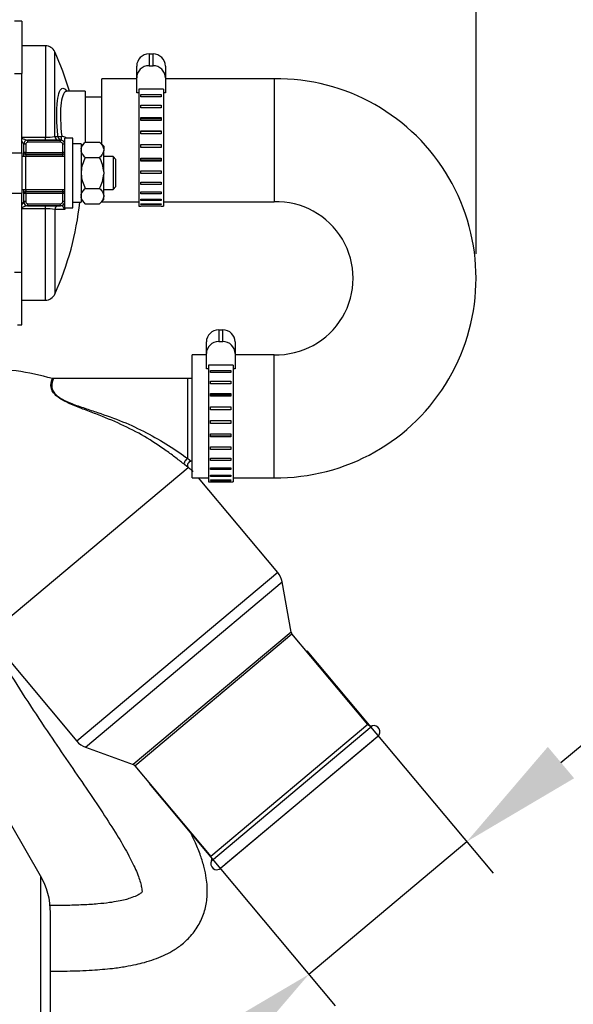
# Model space of a CAD drawing. Extents: x 0 to 406, y 0 to 283.
# Drawn here: x 85 to 99, y 103 to 127 of the extents above; entities that cross this region are included whole.
import ezdxf

# ---------------------------------------------------------------- set-up
doc = ezdxf.new("R2010")
doc.units = 0
doc.header["$LTSCALE"] = 10
doc.layers.get('DEFPOINTS').update_dxf_attribs({"linetype": 'CONTINUOUS'})
doc.layers.add('COTAS', color=5, linetype='CONTINUOUS')
doc.layers.add('MOTOR', color=2, linetype='CONTINUOUS')
doc.styles.add('ROMAND', font='romand')
doc.styles.add('ROMANS-3MM', font='romans.shx', dxfattribs={"width": 0.6, "height": 3})
doc.dimstyles.new('STANDARD$0', dxfattribs={"dimtxt": 3, "dimasz": 3, "dimexe": 1, "dimexo": 0.6, "dimgap": 0.9, "dimtad": 1, "dimdsep": 46, "dimtxsty": 'ROMAND', "dimcen": 0.09, "dimadec": 0, "dimazin": 0, "dimtfac": 1, "dimtmove": 0, "dimatfit": 3, "dimfxl": 0, "dimtolj": 1, "dimtzin": 0, "dimarcsym": 0})

# ---------------------------------------------------------------- blocks, each defined once
blk = doc.blocks.new('*D74')
at = {"layer": 'COTAS', "color": 0, "lineweight": -2}
for p, q in [((98.455, 108.479), (106.575, 115.292)), ((92.254, 111.201), (96.8, 105.785)), ((88.404, 107.97), (92.949, 102.553)), ((92.306, 103.319), (96.157, 106.551)), ((90.008, 101.391), (87.71, 99.463))]:
    blk.add_line(p, q, dxfattribs=at)
at = {"layer": 'COTAS', "color": 0}
for points in [[(98.134, 108.862), (98.776, 108.096), (96.157, 106.551)], [(89.687, 101.774), (90.329, 101.008), (92.306, 103.319)]]:
    blk.add_solid(points, dxfattribs=at)
at = {"layer": 'DEFPOINTS', "color": 0}
for p in [(91.869, 111.661), (88.018, 108.43), (92.306, 103.319)]:
    blk.add_point(p, dxfattribs=at)
at = {"layer": 'COTAS', "color": 0, "insert": (102.504, 115.01), "char_height": 3, "attachment_point": 5, "rotation": 40, "style": 'ROMANS-3MM'}
blk.add_mtext('\\A1;Ø50', dxfattribs=at)
blk = doc.blocks.new('*D77')
at = {"layer": 'COTAS', "color": 0, "lineweight": -2}
for p, q in [((32.188, 118.679), (32.188, 137.485)), ((96.383, 120.884), (96.383, 137.485)), ((35.188, 136.485), (93.383, 136.485))]:
    blk.add_line(p, q, dxfattribs=at)
at = {"layer": 'COTAS', "color": 0}
for points in [[(35.188, 136.985), (35.188, 135.985), (32.188, 136.485)], [(93.383, 136.985), (93.383, 135.985), (96.383, 136.485)]]:
    blk.add_solid(points, dxfattribs=at)
at = {"layer": 'DEFPOINTS', "color": 0}
for p in [(96.383, 136.485), (96.383, 120.284), (32.188, 118.079)]:
    blk.add_point(p, dxfattribs=at)
at = {"layer": 'COTAS', "color": 0, "insert": (64.285, 138.885), "char_height": 3, "attachment_point": 5, "style": 'ROMANS-3MM'}
blk.add_mtext('\\A1;642', dxfattribs=at)

msp = doc.modelspace()

# ---------------------------------------------------------------- linework, layer by layer
at = {"layer": 'MOTOR', "linetype": 'Continuous', "ltscale": 25.4}
for p, q in [((85.2979, 126.5519), (85.1216, 126.5519)), ((85.2979, 126.5519), (85.2979, 125.272)), ((85.8768, 125.9519), (85.2979, 125.9519)), ((85.8768, 125.9519), (85.8768, 123.7237)), ((86.1042, 123.7394), (86.1042, 125.8059)), ((88.4037, 125.7522), (88.4037, 125.466)), ((88.4037, 125.7522), (88.5037, 125.7522)), ((88.5037, 125.466), (88.5037, 125.7522)), ((88.1037, 125.1715), (88.1037, 125.4577)), ((88.4037, 125.466), (88.5037, 125.466)), ((88.8037, 125.4577), (88.8037, 125.1715)), ((85.1226, 125.272), (85.2979, 125.272)), ((85.2979, 123.3424), (85.2979, 125.272)), ((87.2537, 123.5466), (87.2537, 125.1459)), ((88.1037, 125.1459), (87.2537, 125.1459)), ((88.1037, 124.8035), (88.1037, 125.1715)), ((88.8037, 125.1715), (88.8037, 124.8035)), ((91.4537, 125.1459), (88.8037, 125.1459)), ((91.4537, 125.1459), (91.4537, 122.1459)), ((86.8479, 124.8459), (86.3991, 124.8459)), ((86.8479, 124.8459), (86.8479, 123.6024)), ((88.7537, 124.8901), (88.1537, 124.8901)), ((88.1537, 124.8901), (88.1537, 122.0459)), ((88.7537, 124.8901), (88.7537, 122.0459)), ((87.2537, 124.6959), (86.8479, 124.6959)), ((88.1537, 124.8035), (88.1037, 124.8035)), ((88.2037, 124.7642), (88.7037, 124.7642)), ((88.2037, 124.7093), (88.2037, 124.7642)), ((88.7037, 124.7093), (88.2037, 124.7093)), ((88.7037, 124.7642), (88.7037, 124.7093)), ((88.8037, 124.8035), (88.7537, 124.8035)), ((88.2037, 124.5019), (88.7037, 124.5019)), ((88.2037, 124.4375), (88.2037, 124.5019)), ((88.7037, 124.4375), (88.2037, 124.4375)), ((88.7037, 124.5019), (88.7037, 124.4375)), ((88.2037, 124.2021), (88.7037, 124.2021)), ((88.2037, 124.1311), (88.2037, 124.2021)), ((88.7037, 124.1695), (88.2037, 124.1695)), ((88.7037, 124.1311), (88.2037, 124.1311)), ((88.7037, 124.2021), (88.7037, 124.1311)), ((88.2037, 123.8781), (88.7037, 123.8781)), ((88.2037, 123.8035), (88.2037, 123.8781)), ((88.7037, 123.8659), (88.2037, 123.8659)), ((88.7037, 123.8781), (88.7037, 123.8035)), ((85.2979, 123.7237), (85.8768, 123.7237)), ((85.8768, 123.6519), (85.4414, 123.6519)), ((85.4479, 123.6519), (86.2479, 123.6519)), ((85.4479, 123.6019), (85.4479, 123.6519)), ((85.8768, 123.6519), (85.8768, 123.7237)), ((86.1951, 123.6519), (85.8768, 123.6519)), ((86.1042, 123.7394), (86.1814, 123.7394)), ((86.2479, 123.6519), (86.1951, 123.6519)), ((86.2479, 123.6019), (86.2479, 123.6519)), ((86.5479, 123.7019), (86.3479, 123.7019)), ((86.3479, 122.0019), (86.3479, 123.7019)), ((86.5479, 122.0019), (86.5479, 123.7019)), ((88.7037, 123.8035), (88.2037, 123.8035)), ((85.3479, 123.5519), (85.3447, 123.5575)), ((85.3479, 123.3519), (85.3479, 123.5519)), ((85.3979, 123.5519), (85.3479, 123.5519)), ((85.3979, 123.5519), (85.3979, 123.3519)), ((86.2479, 123.6019), (85.4479, 123.6019)), ((86.2979, 123.3519), (86.2979, 123.5519)), ((86.3479, 123.5519), (86.2979, 123.5519)), ((86.7479, 123.5619), (86.5479, 123.5619)), ((86.8479, 123.6024), (86.7479, 123.5024)), ((86.7479, 123.5619), (86.7479, 122.1419)), ((86.8479, 123.6024), (87.1979, 123.6024)), ((87.2979, 123.5024), (87.1979, 123.6024)), ((87.2979, 123.5024), (87.2979, 123.4282)), ((87.2979, 123.4282), (87.2979, 123.4013)), ((87.2979, 122.8787), (87.2979, 123.4013)), ((88.2037, 123.5438), (88.7037, 123.5438)), ((88.2037, 123.4691), (88.2037, 123.5438)), ((88.2037, 123.4778), (88.7037, 123.4778)), ((88.7037, 123.4691), (88.2037, 123.4691)), ((88.7037, 123.5438), (88.7037, 123.4691)), ((84.9612, 123.3424), (85.2979, 123.3424)), ((85.2979, 123.3424), (85.2979, 122.3613)), ((85.3979, 123.2519), (85.2979, 123.2519)), ((85.3479, 123.2519), (85.3479, 123.3519)), ((85.3979, 123.3519), (85.3479, 123.3519)), ((86.3479, 123.2519), (85.3978, 123.2519)), ((85.3979, 123.3519), (86.2979, 123.3519)), ((85.3979, 123.3019), (85.3979, 123.3519)), ((86.2979, 123.3019), (85.3979, 123.3019)), ((85.3979, 123.3019), (85.3979, 123.2519)), ((85.3979, 123.3019), (86.2979, 123.3019)), ((85.3979, 122.4519), (85.3979, 123.2519)), ((86.2979, 123.3019), (86.2979, 123.3519)), ((86.3479, 123.3519), (86.2979, 123.3519)), ((86.2979, 123.2519), (86.2979, 123.3019)), ((86.8479, 123.2271), (87.1979, 123.2271)), ((87.5279, 123.2519), (87.2979, 123.2519)), ((87.5979, 123.1819), (87.5279, 123.2519)), ((87.5279, 123.2519), (87.5279, 122.4519)), ((87.5979, 122.5219), (87.5979, 123.1819)), ((88.2037, 123.2141), (88.7037, 123.2141)), ((88.2037, 123.1423), (88.2037, 123.2141)), ((88.2037, 123.1716), (88.7037, 123.1716)), ((88.7037, 123.1423), (88.2037, 123.1423)), ((88.7037, 123.2141), (88.7037, 123.1423)), ((88.2037, 122.9032), (88.7037, 122.9032)), ((88.2037, 122.8376), (88.2037, 122.9032)), ((88.7037, 122.9032), (88.7037, 122.8376)), ((87.2979, 122.8787), (87.2979, 122.825)), ((87.2979, 122.3024), (87.2979, 122.825)), ((88.7037, 122.8376), (88.2037, 122.8376)), ((85.2979, 122.4519), (85.3979, 122.4519)), ((85.3479, 122.3519), (85.3479, 122.4519)), ((85.3978, 122.4519), (86.3479, 122.4519)), ((85.3979, 122.4519), (85.3979, 122.4019)), ((86.2979, 122.4019), (86.2979, 122.4519)), ((86.8479, 122.4766), (87.1979, 122.4766)), ((87.2979, 122.4519), (87.5279, 122.4519)), ((87.5279, 122.4519), (87.5979, 122.5219)), ((88.2037, 122.6248), (88.7037, 122.6248)), ((88.2037, 122.5681), (88.2037, 122.6248)), ((88.7037, 122.5681), (88.2037, 122.5681)), ((88.7037, 122.6248), (88.7037, 122.5681)), ((84.9612, 122.3613), (85.2979, 122.3613)), ((85.2979, 120.4317), (85.2979, 122.3613)), ((85.3479, 122.1519), (85.3479, 122.3519)), ((85.3979, 122.3519), (85.3479, 122.3519)), ((85.3979, 122.4019), (86.2979, 122.4019)), ((85.3979, 122.4019), (86.2979, 122.4019)), ((85.3979, 122.3519), (85.3979, 122.4019)), ((86.2979, 122.3519), (85.3979, 122.3519)), ((85.3979, 122.3519), (85.3979, 122.1519)), ((86.2979, 122.3519), (86.2979, 122.4019)), ((86.2979, 122.1519), (86.2979, 122.3519)), ((86.3479, 122.3519), (86.2979, 122.3519)), ((86.7479, 122.2013), (86.8479, 122.1013)), ((87.1979, 122.1013), (87.2979, 122.2013)), ((87.2979, 122.3024), (87.2979, 122.2755)), ((87.2979, 122.2013), (87.2979, 122.2755)), ((88.2037, 122.391), (88.7037, 122.391)), ((88.2037, 122.3458), (88.2037, 122.391)), ((88.7037, 122.3458), (88.2037, 122.3458)), ((88.2037, 122.212), (88.7037, 122.212)), ((88.2037, 122.1803), (88.2037, 122.212)), ((88.7037, 122.1803), (88.2037, 122.1803)), ((88.7037, 122.391), (88.7037, 122.3458)), ((88.7037, 122.212), (88.7037, 122.1803)), ((85.8768, 121.98), (85.2979, 121.98)), ((85.3447, 122.1463), (85.3479, 122.1519)), ((85.3979, 122.1519), (85.3479, 122.1519)), ((85.4414, 122.0519), (85.8768, 122.0519)), ((85.4479, 122.0519), (85.4414, 122.0519)), ((85.4479, 122.1019), (86.2479, 122.1019)), ((85.4479, 122.0519), (85.4479, 122.1019)), ((86.2479, 122.0519), (85.4479, 122.0519)), ((85.8768, 122.0519), (86.1951, 122.0519)), ((85.8768, 121.98), (85.8768, 122.0519)), ((85.8768, 119.7519), (85.8768, 121.98)), ((86.1042, 121.9644), (86.1042, 119.8978)), ((86.3534, 121.9644), (86.1042, 121.9644)), ((86.1951, 122.0519), (86.2479, 122.0519)), ((86.2479, 122.0519), (86.2479, 122.1019)), ((86.3479, 122.1519), (86.2979, 122.1519)), ((86.3479, 122.0019), (86.5479, 122.0019)), ((86.3534, 121.9976), (86.3534, 121.9644)), ((86.5479, 122.1419), (86.7479, 122.1419)), ((86.7123, 122.1419), (86.7479, 122.1419)), ((86.8479, 122.1013), (87.1979, 122.1013)), ((86.8479, 122.1013), (87.1979, 122.1013)), ((87.1979, 122.1013), (87.2537, 122.1571)), ((87.2537, 122.1459), (88.1537, 122.1459)), ((88.1537, 122.0459), (88.2037, 122.0459)), ((88.2037, 122.0957), (88.7037, 122.0957)), ((88.2037, 122.0789), (88.2037, 122.0957)), ((88.7037, 122.0789), (88.2037, 122.0789)), ((88.2037, 122.0472), (88.7037, 122.0472)), ((88.2037, 122.0459), (88.2037, 122.0472)), ((88.7037, 122.0459), (88.2037, 122.0459)), ((88.7037, 122.0957), (88.7037, 122.0789)), ((88.7037, 122.0472), (88.7037, 122.0459)), ((88.7037, 122.0459), (88.7537, 122.0459)), ((88.7537, 122.1459), (91.4537, 122.1459)), ((85.1226, 120.4317), (85.2979, 120.4317)), ((85.2979, 119.1519), (85.2979, 120.4317)), ((85.2979, 119.7519), (85.8768, 119.7519)), ((85.1979, 119.1519), (85.2979, 119.1519)), ((90.1037, 119.0281), (90.1037, 118.7419)), ((90.1037, 119.0281), (90.2037, 119.0281)), ((90.2037, 118.7419), (90.2037, 119.0281)), ((89.8037, 118.4474), (89.8037, 118.7336)), ((90.1037, 118.7419), (90.2037, 118.7419)), ((90.5037, 118.7336), (90.5037, 118.4474)), ((89.4537, 115.4217), (89.4537, 118.4217)), ((89.8037, 118.4217), (89.4537, 118.4217)), ((89.8037, 118.0794), (89.8037, 118.4474)), ((90.5037, 118.4474), (90.5037, 118.0794)), ((91.4537, 118.4217), (90.5037, 118.4217)), ((91.4537, 115.4217), (91.4537, 118.4217)), ((89.8537, 118.166), (89.8537, 115.3217)), ((90.4537, 118.166), (89.8537, 118.166)), ((90.4537, 118.166), (90.4537, 115.3217)), ((89.8537, 118.0794), (89.8037, 118.0794)), ((89.9037, 118.0401), (90.4037, 118.0401)), ((89.9037, 117.9852), (89.9037, 118.0401)), ((90.4037, 117.9852), (89.9037, 117.9852)), ((90.4037, 118.0401), (90.4037, 117.9852)), ((90.5037, 118.0794), (90.4537, 118.0794)), ((86.0719, 117.8397), (86.0457, 117.8429)), ((89.3479, 117.8379), (86.0705, 117.8379)), ((89.3479, 115.8892), (89.3479, 117.8379)), ((89.4537, 117.8379), (89.3479, 117.8379)), ((89.9037, 117.7777), (90.4037, 117.7777)), ((89.9037, 117.7134), (89.9037, 117.7777)), ((90.4037, 117.7134), (89.9037, 117.7134)), ((90.4037, 117.7777), (90.4037, 117.7134)), ((89.9037, 117.478), (90.4037, 117.478)), ((89.9037, 117.407), (89.9037, 117.478)), ((90.4037, 117.4454), (89.9037, 117.4454)), ((90.4037, 117.407), (89.9037, 117.407)), ((90.4037, 117.478), (90.4037, 117.407)), ((89.9037, 117.1539), (90.4037, 117.1539)), ((89.9037, 117.0794), (89.9037, 117.1539)), ((90.4037, 117.1417), (89.9037, 117.1417)), ((90.4037, 117.1539), (90.4037, 117.0794)), ((90.4037, 117.0794), (89.9037, 117.0794)), ((89.9037, 116.8197), (90.4037, 116.8197)), ((89.9037, 116.7449), (89.9037, 116.8197)), ((89.9037, 116.7536), (90.4037, 116.7536)), ((90.4037, 116.7449), (89.9037, 116.7449)), ((90.4037, 116.8197), (90.4037, 116.7449)), ((89.9037, 116.4899), (90.4037, 116.4899)), ((89.9037, 116.4182), (89.9037, 116.4899)), ((89.9037, 116.4474), (90.4037, 116.4474)), ((90.4037, 116.4182), (89.9037, 116.4182)), ((90.4037, 116.4899), (90.4037, 116.4182)), ((89.9037, 116.1791), (90.4037, 116.1791)), ((89.9037, 116.1134), (89.9037, 116.1791)), ((90.4037, 116.1791), (90.4037, 116.1134)), ((90.4037, 116.1134), (89.9037, 116.1134)), ((89.3556, 115.6738), (89.2735, 115.7392)), ((89.3479, 115.8892), (89.4314, 115.8288)), ((89.9037, 115.9006), (90.4037, 115.9006)), ((89.9037, 115.844), (89.9037, 115.9006)), ((90.4037, 115.844), (89.9037, 115.844)), ((90.4037, 115.9006), (90.4037, 115.844)), ((84.4777, 111.5808), (89.3556, 115.6738)), ((89.9037, 115.6668), (90.4037, 115.6668)), ((89.9037, 115.6217), (89.9037, 115.6668)), ((90.4037, 115.6217), (89.9037, 115.6217)), ((89.9037, 115.4879), (90.4037, 115.4879)), ((89.9037, 115.4562), (89.9037, 115.4879)), ((90.4037, 115.4562), (89.9037, 115.4562)), ((90.4037, 115.6668), (90.4037, 115.6217)), ((90.4037, 115.4879), (90.4037, 115.4562)), ((89.4537, 115.4217), (89.8537, 115.4217)), ((91.544, 113.1161), (89.6094, 115.4217)), ((89.8537, 115.3217), (89.9037, 115.3217)), ((89.9037, 115.3716), (90.4037, 115.3716)), ((89.9037, 115.3547), (89.9037, 115.3716)), ((90.4037, 115.3547), (89.9037, 115.3547)), ((89.9037, 115.3231), (90.4037, 115.3231)), ((89.9037, 115.3217), (89.9037, 115.3231)), ((90.4037, 115.3217), (89.9037, 115.3217)), ((90.4037, 115.3716), (90.4037, 115.3547)), ((90.4037, 115.3231), (90.4037, 115.3217)), ((90.4037, 115.3217), (90.4537, 115.3217)), ((90.4537, 115.4217), (91.4537, 115.4217)), ((91.544, 113.1161), (86.6413, 109.0023)), ((86.8533, 108.8538), (91.6534, 112.8815)), ((91.8686, 111.6611), (91.6534, 112.8815)), ((91.8686, 111.6611), (88.0178, 108.43)), ((88.0602, 108.4003), (91.8905, 111.6142)), ((93.7427, 109.4067), (91.8905, 111.6142)), ((84.4777, 111.5808), (86.6413, 109.0023)), ((85.7567, 105.7195), (83.6885, 109.3019)), ((93.7427, 109.4067), (89.9125, 106.1928)), ((89.9255, 106.084), (93.8476, 109.3751)), ((93.9864, 109.1163), (90.1562, 105.9024)), ((93.8715, 109.0199), (90.2711, 105.9988)), ((86.8533, 108.8538), (88.0178, 108.43)), ((88.0602, 108.4003), (89.9125, 106.1928)), ((85.7567, 105.7195), (85.7567, 98.4714)), ((85.9979, 98.5019), (85.9979, 104.8195))]:
    msp.add_line(p, q, dxfattribs=at)
for centre, radius, start, end in [((85.8768, 125.7019), 0.25, 24.58599, 90), ((79.6479, 122.8519), 7.1, 16.31065, 24.58599), ((91.5205, 120.2838), 4.8625, 269.21306, 90.78694), ((85.6294, 124.4547), 0.8245, 246.25999, 256.81939), ((86.2641, 124.2039), 1.1239, 210.69949, 215.10947), ((85.4479, 123.5519), 0.1, 90, 180), ((85.9041, 124.9885), 1.265, 268.76451, 279.09913), ((86.2479, 123.5519), 0.1, 0, 90), ((86.2572, 123.5536), 0.1908, 52.43151, 85.11634), ((85.4479, 123.5519), 0.05, 90, 180), ((86.2479, 123.5519), 0.05, 0, 90), ((85.3979, 123.3519), 0.05, 180, 270), ((85.3979, 123.3519), 0.05, 180, 270), ((86.2979, 123.3519), 0.05, 270, 0), ((86.2979, 123.3519), 0.05, 270, 0), ((87.6205, 122.8168), 0.8748, 152.02853, 175.94196), ((86.4253, 122.8168), 0.8748, 4.05804, 27.97147), ((87.6205, 122.8869), 0.8748, 184.05809, 207.97143), ((86.4253, 122.8869), 0.8748, 332.02857, 355.94191), ((85.3979, 122.3519), 0.05, 90, 180), ((86.2979, 122.3519), 0.05, 0, 90), ((85.6294, 121.2491), 0.8245, 103.18064, 113.74002), ((86.2641, 121.4998), 1.1239, 144.89055, 149.30052), ((85.4479, 122.1519), 0.1, 180, 270), ((85.4479, 122.1519), 0.1, 180, 270), ((85.4479, 122.1519), 0.05, 180, 270), ((85.9127, 120.8396), 1.141, 80.33719, 91.79912), ((79.6479, 122.8519), 7.1, 335.41401, 354.26082), ((86.2479, 122.1519), 0.05, 270, 0), ((86.2479, 122.1519), 0.1, 270, 0), ((86.2479, 122.1519), 0.1, 270, 0), ((86.2455, 121.9556), 0.0962, 24.97202, 88.6063), ((86.4869, 122.0733), 0.1723, 206.56795, 219.2339), ((86.9066, 122.043), 0.5587, 184.21596, 188.08995), ((91.5181, 120.2838), 1.8632, 268.01865, 91.98135), ((85.8768, 120.0019), 0.25, 270, 335.41401), ((84.2621, 111.5637), 6.5242, 74.13097, 89.97033), ((91.161, 112.7947), 0.5, 10, 40), ((91.9671, 111.6785), 0.1, 190, 220), ((93.8194, 109.471), 0.1, 220, 286.42182), ((93.89, 109.2312), 0.15, 310, 106.42182), ((87.0244, 109.3236), 0.5, 220, 250), ((87.9836, 108.336), 0.1, 40, 70), ((89.8359, 106.1285), 0.1, 333.57818, 40), ((90.0598, 106.0173), 0.15, 153.57818, 310), ((84.1979, 104.8195), 1.8, 0, 30)]:
    msp.add_arc(centre, radius, start, end, dxfattribs=at)
for centre, major_axis, ratio, start_param, end_param in [((88.4037, 125.4577), (-0.3, 0), 0.9816272, 4.712389, 6.2831853), ((88.5037, 125.4577), (-0.3, 0), 0.9816272, 3.1415927, 4.712389), ((88.4037, 125.1715), (0.3, 0), 0.9816272, 1.5707963, 3.1415927), ((88.5037, 125.1715), (0.3, 0), 0.9816272, 0, 1.5707963), ((85.4414, 123.5519), (0, 0.1), 0.9692525, 0, 1.5147622), ((86.1951, 123.7519), (0, -0.1), 0.9165265, 4.8377176, 6.2831853), ((86.2734, 123.7519), (-0.0995, -0.0102), 0.0811136, 0.3813274, 1.5624531), ((86.2734, 123.7519), (0, -0.1), 0.9274856, 4.8377177, 6.1451723), ((86.2734, 123.7519), (-0.0128, -0.0992), 0.0104962, 0.0514593, 1.4898431), ((85.4414, 122.1519), (0, 0.1), 0.9692525, 1.6268279, 3.1415927), ((86.1951, 121.9519), (0, -0.1), 0.9165265, 3.1415927, 4.5870619), ((86.2479, 122.0407), (0.1, 0), 0.8407736, 5.726633, 6.2831853), ((90.1037, 118.7336), (-0.3, 0), 0.9816272, 4.712389, 6.2831853), ((90.2037, 118.7336), (-0.3, 0), 0.9816272, 3.1415927, 4.712389), ((90.1037, 118.4474), (0.3, 0), 0.9816272, 1.5707963, 3.1415927), ((90.2037, 118.4474), (0.3, 0), 0.9816272, 0, 1.5707963), ((89.3479, 115.8036), (-0.062, -0.0785), 0.7159684, 3.9756748, 6.0221143), ((89.4314, 115.7375), (-0.0622, -0.0783), 0.812994, 3.9153932, 6.0371701)]:
    msp.add_ellipse(centre, major_axis=major_axis, ratio=ratio, start_param=start_param, end_param=end_param, dxfattribs=at)
for points, knots in [([(86.1814, 123.7394), (86.1661, 123.8882), (86.1566, 124.032), (86.1498, 124.3042), (86.1526, 124.4274), (86.1706, 124.6399), (86.1855, 124.7267), (86.2253, 124.8544), (86.25, 124.8947), (86.31, 124.9273), (86.3462, 124.9108), (86.3839, 124.8638)], [0, 0, 0, 0, 0.0625, 0.0625, 0.125, 0.125, 0.1875, 0.1875, 0.25, 0.25, 0.32176884, 0.32176884, 0.32176884, 0.32176884]), ([(86.3959, 124.8458), (86.3876, 124.8455), (86.3795, 124.8434), (86.3433, 124.8255), (86.3184, 124.7885), (86.2778, 124.6689), (86.2627, 124.5882), (86.2351, 124.2896), (86.2423, 124.0229), (86.2734, 123.7437)], [0.73277235, 0.73277235, 0.73277235, 0.73277235, 0.75, 0.75, 0.8125, 0.8125, 0.875, 0.875, 1, 1, 1, 1]), ([(86.3999, 124.8478), (86.3957, 124.8472), (86.3864, 124.8456), (86.3827, 124.8481), (86.3826, 124.8484)], [0, 0, 0, 0, 0.0567893, 0.15308029, 0.15308029, 0.15308029, 0.15308029]), ([(86.383, 124.8484), (86.3833, 124.8483), (86.3849, 124.8473), (86.3888, 124.8437), (86.3929, 124.8392)], [0.182971653, 0.182971653, 0.182971653, 0.182971653, 0.200377589, 0.280899848, 0.280899848, 0.280899848, 0.280899848]), ([(86.7479, 123.4282), (86.7504, 123.4589), (86.7616, 123.4886), (86.7879, 123.5322), (86.7983, 123.5466), (86.8214, 123.5749), (86.8342, 123.5887), (86.8479, 123.6024)], [0, 0, 0, 0, 0.5, 0.5, 0.75, 0.75, 1, 1, 1, 1]), ([(86.8479, 123.2271), (86.8206, 123.2545), (86.797, 123.2824), (86.7707, 123.3258), (86.7634, 123.3406), (86.7526, 123.3707), (86.7491, 123.386), (86.7479, 123.4013)], [0, 0, 0, 0, 0.5, 0.5, 0.75, 0.75, 1, 1, 1, 1]), ([(87.1979, 123.6024), (87.2252, 123.5751), (87.2488, 123.5472), (87.2751, 123.5037), (87.2824, 123.489), (87.2932, 123.4589), (87.2966, 123.4436), (87.2979, 123.4282)], [0, 0, 0, 0, 0.5, 0.5, 0.75, 0.75, 1, 1, 1, 1]), ([(87.2979, 123.4013), (87.2953, 123.3707), (87.2842, 123.3409), (87.2579, 123.2974), (87.2475, 123.283), (87.2243, 123.2547), (87.2116, 123.2408), (87.1979, 123.2271)], [0, 0, 0, 0, 0.5, 0.5, 0.75, 0.75, 1, 1, 1, 1]), ([(86.7479, 122.3024), (86.7504, 122.3331), (86.7616, 122.3628), (86.7879, 122.4064), (86.7983, 122.4208), (86.8214, 122.449), (86.8342, 122.4629), (86.8479, 122.4766)], [0, 0, 0, 0, 0.5, 0.5, 0.75, 0.75, 1, 1, 1, 1]), ([(87.1979, 122.4766), (87.2252, 122.4493), (87.2488, 122.4213), (87.2751, 122.3779), (87.2824, 122.3631), (87.2932, 122.333), (87.2966, 122.3177), (87.2979, 122.3024)], [0, 0, 0, 0, 0.5, 0.5, 0.75, 0.75, 1, 1, 1, 1]), ([(86.8479, 122.1013), (86.8206, 122.1286), (86.797, 122.1566), (86.7707, 122.2), (86.7634, 122.2148), (86.7526, 122.2449), (86.7491, 122.2602), (86.7479, 122.2755)], [0, 0, 0, 0, 0.5, 0.5, 0.75, 0.75, 1, 1, 1, 1]), ([(87.2979, 122.2755), (87.2953, 122.2448), (87.2842, 122.2151), (87.2579, 122.1715), (87.2475, 122.1571), (87.2243, 122.1289), (87.2116, 122.115), (87.1979, 122.1013)], [0, 0, 0, 0, 0.5, 0.5, 0.75, 0.75, 1, 1, 1, 1]), ([(89.2735, 115.7392), (89.2105, 115.7893), (89.1376, 115.8466), (88.9855, 115.9628), (88.9052, 116.0225), (88.6554, 116.2009), (88.4763, 116.3184), (88.1076, 116.5337), (87.9166, 116.6324), (87.5223, 116.8137), (87.3189, 116.8962), (87.0048, 117.0165), (86.8985, 117.0561), (86.6863, 117.1373), (86.579, 117.1793), (86.3715, 117.2721), (86.2696, 117.324), (86.1481, 117.4128), (86.1148, 117.4428), (86.0635, 117.5022), (86.0459, 117.5309), (86.0107, 117.6096), (86.0083, 117.6532), (86.012, 117.7246), (86.0188, 117.7533), (86.0376, 117.8204), (86.0478, 117.8416), (86.0479, 117.8416)], [0, 0, 0, 0, 0.03125, 0.03125, 0.0625, 0.0625, 0.125, 0.125, 0.1875, 0.1875, 0.25, 0.25, 0.28125, 0.28125, 0.3125, 0.3125, 0.34375, 0.34375, 0.359375, 0.359375, 0.375, 0.375, 0.40625, 0.40625, 0.4375, 0.4375, 0.49869899, 0.49869899, 0.49869899, 0.49869899]), ([(86.0748, 117.8379), (86.0748, 117.8379), (86.0748, 117.8379), (86.0748, 117.8381), (86.0634, 117.816), (86.0422, 117.7476), (86.0345, 117.7188), (86.0294, 117.6462), (86.0313, 117.602), (86.0679, 117.5233), (86.0865, 117.4945), (86.1416, 117.4353), (86.1782, 117.4052), (86.2634, 117.3488), (86.312, 117.3224), (86.4122, 117.2742), (86.464, 117.2522), (86.6225, 117.1894), (86.7294, 117.1527), (86.9401, 117.0817), (87.0448, 117.0474), (87.3562, 116.9425), (87.5608, 116.8692), (87.9584, 116.7063), (88.1513, 116.617), (88.5252, 116.422), (88.7071, 116.3157), (89.0513, 116.0972), (89.2157, 115.9836), (89.3479, 115.8892)], [0.49980336, 0.49980336, 0.49980336, 0.49980336, 0.5, 0.5, 0.5625, 0.5625, 0.59375, 0.59375, 0.625, 0.625, 0.640625, 0.640625, 0.65625, 0.65625, 0.671875, 0.671875, 0.6875, 0.6875, 0.71875, 0.71875, 0.75, 0.75, 0.8125, 0.8125, 0.875, 0.875, 0.9375, 0.9375, 1, 1, 1, 1]), ([(89.4819, 115.5737), (89.4819, 115.5737), (89.4811, 115.5742), (89.4782, 115.5765), (89.476, 115.5783), (89.4673, 115.5851), (89.4587, 115.5918), (89.4364, 115.6094), (89.4229, 115.6201), (89.392, 115.6447), (89.3746, 115.6585), (89.3556, 115.6738)], [0.5006524, 0.5006524, 0.5006524, 0.5006524, 0.5625, 0.5625, 0.625, 0.625, 0.75, 0.75, 0.875, 0.875, 1, 1, 1, 1]), ([(84.4348, 111.6141), (84.5918, 111.3387), (84.9275, 110.7734), (85.4479, 109.9525), (85.9584, 109.1858), (86.4356, 108.4874), (86.8709, 107.8544), (87.2721, 107.2609), (87.6142, 106.7294), (87.8854, 106.2682), (88.0557, 105.9274), (88.1467, 105.703), (88.1957, 105.5534), (88.223, 105.4246), (88.2296, 105.3595), (88.236, 105.3417), (88.2416, 105.3313), (88.2033, 105.2909), (88.1087, 105.2335), (87.9695, 105.1779), (87.8128, 105.133), (87.644, 105.0957), (87.4225, 105.06), (87.1357, 105.0291), (86.774, 105.0066), (86.3762, 104.9953), (86.1, 104.9935), (85.9705, 104.9936)], [0.34098086, 0.34098086, 0.34098086, 0.34098086, 0.38439725, 0.43264775, 0.4816688, 0.52364847, 0.56615655, 0.60827281, 0.6473842, 0.6828616, 0.71532192, 0.73144141, 0.74735151, 0.76338309, 0.78096103, 0.79921113, 0.81614347, 0.82704915, 0.83638439, 0.84615604, 0.85231005, 0.85961808, 0.86842235, 0.87915787, 0.8924012, 0.90844094, 0.92252751, 0.92252751, 0.92252751, 0.92252751]), ([(85.9978, 103.394), (86.1342, 103.3941), (86.4746, 103.397), (86.9824, 103.4144), (87.4601, 103.4537), (87.8162, 103.5035), (88.0754, 103.5535), (88.3091, 103.6112), (88.5332, 103.6813), (88.7571, 103.7715), (88.9739, 103.8829), (89.2038, 104.0361), (89.4401, 104.2555), (89.6408, 104.5416), (89.7707, 104.8625), (89.8261, 105.1763), (89.8278, 105.4467), (89.8018, 105.6891), (89.7504, 105.9368), (89.6627, 106.2206), (89.5468, 106.5091), (89.4557, 106.7016), (89.4108, 106.7913)], [0.07699409, 0.07699409, 0.07699409, 0.07699409, 0.09118214, 0.11248298, 0.12978905, 0.14154781, 0.15123045, 0.15906936, 0.16905786, 0.17884139, 0.18855991, 0.20002015, 0.21460008, 0.23116566, 0.24837435, 0.26522842, 0.27912425, 0.28997436, 0.30481944, 0.32267468, 0.34230326, 0.35967947, 0.35967947, 0.35967947, 0.35967947])]:
    msp.add_open_spline(points, degree=3, knots=knots, dxfattribs=at)

# ---------------------------------------------------------------- dimensions: what is measured, and where the dimension line sits
at = {"layer": 'COTAS'}
dim = msp.add_linear_dim(base=(96.383, 136.4851), p1=(32.1879, 118.0792), p2=(96.383, 120.2838), dimstyle='STANDARD$0', override={"dimdec": 0, "dimlfac": 10, "dimtxsty": 'ROMANS-3MM'}, dxfattribs=at)
dim.commit()
dim.dimension.update_dxf_attribs({"geometry": '*D77', "text_midpoint": (64.2854, 138.8851)})
dim = msp.add_linear_dim(base=(92.3061, 103.3194), p1=(91.8686, 111.6611), p2=(88.0178, 108.43), angle=220, text='Ø<>', dimstyle='STANDARD$0', override={"dimdec": 0, "dimlfac": 10, "dimtxsty": 'ROMANS-3MM'}, dxfattribs=at)
dim.commit()
dim.dimension.update_dxf_attribs({"geometry": '*D74', "text_midpoint": (104.0471, 113.1713), "dimtype": 161})

doc.saveas('drawing.dxf')
